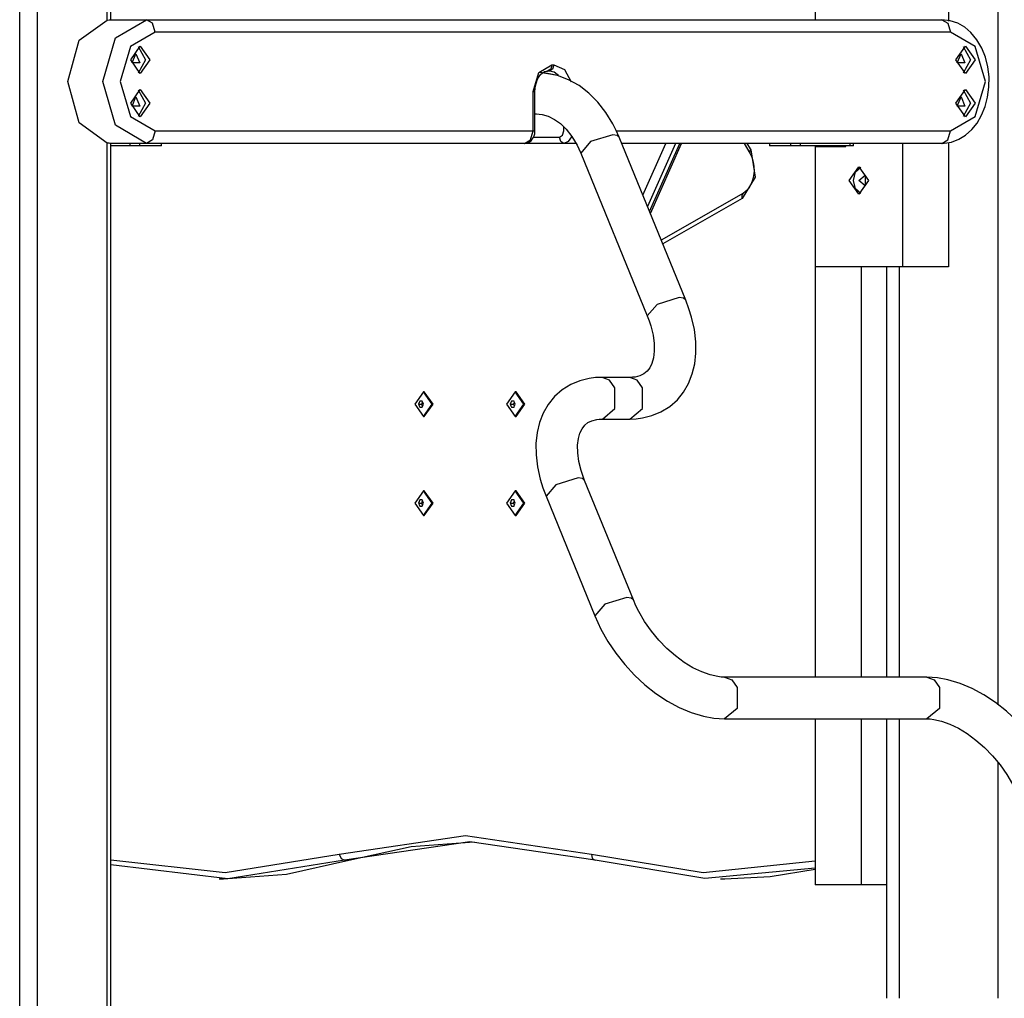
# Model space of a CAD drawing. Units: inches. Extents: x -9 to 109, y -30 to 129.
# Drawn here: x 44 to 52, y 98 to 106 of the extents above; entities that cross this region are included whole.
import ezdxf

# ---------------------------------------------------------------- set-up
doc = ezdxf.new("R2010")
doc.units = ezdxf.units.IN
doc.header["$MEASUREMENT"] = 0
doc.layers.add('Ebene 1', color=7, linetype='Continuous')

# ---------------------------------------------------------------- blocks, each defined once
blk = doc.blocks.new('block 2')
at = {"layer": 'Ebene 1', "color": 179, "lineweight": 25, "true_color": 0x1a171b}
for points in [[(52.1174, 100.0902), (52.1174, 127.8155)], [(51.7171, 114.1215), (51.7171, 105.6201)], [(44.202, 92.6324), (44.202, 113.9152)], [(44.3434, 113.9152), (44.3434, 92.6324)], [(44.9089, 105.6296), (44.9089, 113.9152)], [(44.9382, 105.632), (44.9382, 113.8494)], [(50.6367, 113.1735), (50.6367, 105.6325)], [(44.9089, 104.6348), (44.682, 104.797), (44.5906, 105.1324), (44.682, 105.4676), (44.9089, 105.6299)], [(45.227, 104.6322), (44.9773, 104.779), (44.8736, 105.1324), (44.9773, 105.4861), (45.227, 105.6325)], [(44.9089, 105.6299), (44.9247, 105.6318), (44.9349, 105.6325)], [(44.9349, 105.6325), (45.227, 105.6325)], [(45.298, 105.5326), (45.2772, 105.6032), (45.227, 105.6325)], [(45.227, 105.6325), (51.6616, 105.6325)], [(51.6616, 104.6322), (51.7019, 104.6351), (51.7409, 104.6427), (51.7998, 104.6654), (51.8542, 104.6989), (51.9038, 104.7433), (51.9469, 104.7964), (51.9837, 104.8597), (52.0123, 104.9297), (52.0327, 105.0069), (52.043, 105.087), (52.0437, 105.1691), (52.034, 105.2508), (52.0141, 105.3293), (51.9844, 105.403), (51.9455, 105.4704), (51.8969, 105.5288), (51.8473, 105.571), (51.7925, 105.6032), (51.7295, 105.6242), (51.6616, 105.6325)], [(51.6616, 105.6325), (51.7119, 105.6032), (51.7326, 105.5326)], [(45.298, 105.5326), (45.098, 105.4151), (45.015, 105.1324), (45.098, 104.8496), (45.298, 104.7325)], [(51.7326, 105.5326), (45.298, 105.5326)], [(51.7326, 104.7325), (51.9327, 104.8496), (52.0154, 105.1324), (51.9327, 105.4151), (51.7326, 105.5326)], [(45.1776, 105.4175), (45.2556, 105.3076), (45.1776, 105.1974), (45.1001, 105.3076), (45.1776, 105.4175), (45.1776, 105.4175)], [(45.16, 105.4144), (45.22, 105.3076), (45.16, 105.2001)], [(51.8528, 105.4175), (51.9307, 105.3076), (51.8528, 105.1974), (51.775, 105.3076), (51.8528, 105.4175), (51.8528, 105.4175)], [(51.8349, 105.4144), (51.8952, 105.3076), (51.8349, 105.2001)], [(45.1425, 105.3576), (45.1731, 105.2825), (45.1118, 105.2825), (45.1425, 105.3576), (45.1425, 105.3576)], [(51.8173, 105.3576), (51.848, 105.2825), (51.787, 105.2825), (51.8173, 105.3576), (51.8173, 105.3576)], [(48.3562, 105.0523), (48.4007, 105.2046), (48.5083, 105.2673)], [(48.5083, 105.2673), (48.4976, 105.232), (48.473, 105.2175)], [(48.5223, 105.2673), (48.5121, 105.232), (48.4871, 105.2175)], [(48.5083, 105.2673), (48.5223, 105.2673)], [(48.5223, 105.2673), (48.6084, 105.2294), (48.6646, 105.129)], [(48.3707, 105.0523), (48.3717, 105.0754), (48.375, 105.0971), (48.3817, 105.125), (48.3919, 105.1509), (48.4043, 105.1731), (48.4186, 105.1907), (48.4334, 105.2037), (48.4487, 105.2122), (48.4611, 105.2163), (48.473, 105.2175)], [(49.053, 104.6809), (49.0287, 104.7364), (49.0018, 104.7891), (48.945, 104.8813), (48.88, 104.9647), (48.807, 105.0375), (48.7269, 105.099), (48.6423, 105.1471), (48.5531, 105.1815), (48.4125, 105.206)], [(49.053, 104.6809), (49.0287, 104.7364), (49.0018, 104.7891), (48.945, 104.8813), (48.88, 104.9647), (48.807, 105.0375), (48.7269, 105.099), (48.6423, 105.1471), (48.5531, 105.1815), (48.4125, 105.206)], [(49.053, 104.6809), (49.0287, 104.7364), (49.0018, 104.7891), (48.945, 104.8813), (48.88, 104.9647), (48.807, 105.0375), (48.7269, 105.099), (48.6423, 105.1471), (48.5531, 105.1815), (48.4461, 105.2031)], [(48.4871, 105.2175), (48.473, 105.2175)], [(48.5612, 105.1798), (48.5262, 105.2077), (48.4871, 105.2175)], [(45.1776, 105.0671), (45.2556, 104.9576), (45.1776, 104.8473), (45.1001, 104.9576), (45.1776, 105.0671), (45.1776, 105.0671)], [(51.8528, 105.0671), (51.9307, 104.9576), (51.8528, 104.8473), (51.775, 104.9576), (51.8528, 105.0671), (51.8528, 105.0671)], [(45.1425, 105.0074), (45.1731, 104.9324), (45.1118, 104.9324), (45.1425, 105.0074), (45.1425, 105.0074)], [(45.16, 105.0644), (45.22, 104.9576), (45.16, 104.8503)], [(48.3562, 105.0523), (48.3671, 105.0523), (48.3707, 105.0523)], [(48.3562, 104.7325), (48.3562, 105.0523)], [(48.3707, 104.7325), (48.3707, 105.0523)], [(51.8173, 105.0074), (51.848, 104.9324), (51.787, 104.9324), (51.8173, 105.0074), (51.8173, 105.0074)], [(51.8349, 105.0644), (51.8952, 104.9576), (51.8349, 104.8503)], [(48.3707, 104.8708), (48.3764, 104.8701), (48.3819, 104.8701)], [(48.3707, 104.8708), (48.3764, 104.8701), (48.3819, 104.8701)], [(48.3707, 104.8708), (48.3764, 104.8701), (48.3819, 104.8701)], [(48.3707, 104.8701), (48.3809, 104.8701)], [(48.3707, 104.8701), (48.3809, 104.8701)], [(48.3707, 104.8701), (48.3809, 104.8701)], [(48.3809, 104.8701), (48.4043, 104.8691), (48.4279, 104.8654), (48.478, 104.8513), (48.5288, 104.826), (48.5764, 104.7917), (48.6225, 104.7473), (48.6692, 104.688), (48.7107, 104.6188), (48.7262, 104.5871), (48.7407, 104.5537)], [(48.3809, 104.8701), (48.4043, 104.8691), (48.4279, 104.8654), (48.478, 104.8513), (48.5288, 104.826), (48.5764, 104.7917), (48.6225, 104.7473), (48.6692, 104.688), (48.7107, 104.6188), (48.7262, 104.5871), (48.7407, 104.5537)], [(48.3809, 104.8701), (48.4043, 104.8691), (48.4279, 104.8654), (48.478, 104.8513), (48.5288, 104.826), (48.5764, 104.7917), (48.6225, 104.7473), (48.6692, 104.688), (48.7107, 104.6188), (48.7262, 104.5871), (48.7407, 104.5537)], [(48.6036, 104.7325), (48.6036, 104.7631)], [(45.298, 104.7325), (45.2772, 104.6615), (45.227, 104.6322)], [(45.298, 104.7325), (48.3562, 104.7325)], [(48.2854, 104.6322), (48.3004, 104.6341), (48.3145, 104.6382), (48.3273, 104.6449), (48.3385, 104.6534), (48.3485, 104.6648), (48.3569, 104.6772), (48.364, 104.6927), (48.3686, 104.7092), (48.3703, 104.7204), (48.3707, 104.7325)], [(48.2854, 104.6322), (48.3354, 104.6615), (48.3562, 104.7325)], [(48.3562, 104.7325), (48.3671, 104.7325), (48.3707, 104.7325)], [(48.3586, 104.6823), (48.5683, 104.6823)], [(48.5683, 104.6823), (48.5932, 104.6971), (48.6036, 104.7325)], [(48.6036, 104.6322), (48.5788, 104.6472), (48.5683, 104.6823)], [(48.6659, 104.6846), (48.6399, 104.6465), (48.6036, 104.6322)], [(49.0001, 104.7014), (48.8211, 104.6467), (48.7407, 104.5537)], [(49.0001, 104.7014), (48.8211, 104.6467), (48.7407, 104.5537)], [(49.0001, 104.7014), (48.8211, 104.6467), (48.7407, 104.5537)], [(49.053, 104.6809), (49.0354, 104.6961), (49.0001, 104.7014)], [(49.053, 104.6809), (49.0354, 104.6961), (49.0001, 104.7014)], [(49.053, 104.6809), (49.0354, 104.6961), (49.0001, 104.7014)], [(49.0287, 104.7325), (51.7326, 104.7325)], [(49.5906, 103.3637), (49.053, 104.6809)], [(49.5906, 103.3637), (49.053, 104.6809)], [(49.5906, 103.3637), (49.053, 104.6809)], [(51.6616, 104.6322), (51.7119, 104.6615), (51.7326, 104.7325)], [(44.9349, 104.6322), (44.9247, 104.6331), (44.9089, 104.6348)], [(44.9089, 92.6324), (44.9089, 104.6348)], [(45.227, 104.6322), (44.9349, 104.6322)], [(44.9382, 92.6324), (44.9382, 104.6322)], [(45.097, 104.6126), (44.9382, 104.6126)], [(45.097, 104.6126), (45.097, 104.6322)], [(45.1745, 104.6126), (45.1385, 104.6126), (45.097, 104.6126)], [(45.1745, 104.6126), (45.1745, 104.6322)], [(45.3499, 104.6126), (45.3044, 104.6126), (45.1745, 104.6126)], [(48.2854, 104.6322), (45.227, 104.6322)], [(45.3499, 104.6126), (45.3499, 104.6322)], [(48.6036, 104.6322), (48.2854, 104.6322)], [(48.7012, 104.6322), (48.6036, 104.6322)], [(51.6616, 104.6322), (49.0728, 104.6322)], [(49.2442, 104.2124), (49.4301, 104.6322)], [(49.5074, 104.6322), (49.2812, 104.1222)], [(49.2981, 104.0805), (49.5427, 104.6322)], [(49.3041, 104.0653), (49.5556, 104.6322)], [(50.0624, 104.6322), (50.1089, 104.5538)], [(50.0851, 104.6322), (50.1161, 104.5797)], [(50.2667, 104.6322), (50.2667, 104.6126)], [(50.4417, 104.6126), (50.3122, 104.6126), (50.2667, 104.6126)], [(50.4417, 104.6126), (50.4417, 104.6322)], [(50.5196, 104.6126), (50.4779, 104.6126), (50.4417, 104.6126)], [(50.5196, 104.6126), (50.5196, 104.6322)], [(50.9195, 104.6126), (50.5196, 104.6126)], [(50.6367, 104.6072), (50.8865, 104.6072)], [(50.6367, 104.6072), (50.6367, 103.6326)], [(50.8865, 104.6072), (50.8865, 104.6126)], [(50.9195, 104.6126), (50.9195, 104.6322)], [(50.9478, 104.6126), (50.9195, 104.6126)], [(50.9478, 104.6126), (50.9478, 104.6322)], [(51.3436, 104.6327), (51.3436, 103.6326)], [(51.7171, 104.6396), (51.7171, 103.6326)], [(48.7407, 104.5537), (49.2786, 103.2364)], [(48.7407, 104.5537), (49.2786, 103.2364)], [(48.7407, 104.5537), (49.2786, 103.2364)], [(50.1161, 104.5797), (50.1527, 104.3585), (50.0474, 104.1874)], [(50.1089, 104.5538), (50.1186, 104.5349), (50.1272, 104.5137), (50.1365, 104.4803), (50.142, 104.4446), (50.1427, 104.4072), (50.1392, 104.3705), (50.131, 104.3356), (50.1189, 104.3035), (50.1037, 104.276), (50.0862, 104.2534), (50.0724, 104.2407), (50.0576, 104.2303)], [(50.1089, 104.5543), (50.1082, 104.5655), (50.1161, 104.5797)], [(50.9123, 104.3323), (50.9902, 104.4425), (51.068, 104.3323), (50.9902, 104.2224), (50.9123, 104.3323), (50.9123, 104.3323)], [(50.9478, 104.3323), (50.9647, 104.4009), (51.0077, 104.4396)], [(50.9902, 104.3323), (51.0432, 104.3757), (51.0432, 104.2891), (50.9902, 104.3323), (50.9902, 104.3323)], [(51.0077, 104.2252), (50.9647, 104.2639), (50.9478, 104.3323)], [(50.0576, 104.2303), (49.3923, 103.8491)], [(50.0474, 104.1874), (50.046, 104.2134), (50.0576, 104.2303)], [(50.0474, 104.1874), (49.4051, 103.8186)], [(51.3436, 103.6326), (50.6367, 103.6326)], [(50.6367, 103.6326), (50.6367, 100.3139)], [(51.0098, 103.6326), (51.0098, 100.3143)], [(51.2175, 100.3139), (51.2175, 103.6326)], [(51.3178, 103.6326), (51.3178, 100.3139)], [(51.7171, 103.6326), (51.3436, 103.6326)], [(49.1369, 102.4017), (49.1894, 102.4037), (49.2406, 102.4105), (49.3172, 102.4296), (49.3896, 102.4592), (49.4604, 102.503), (49.5226, 102.5579), (49.5729, 102.6201), (49.6135, 102.6902), (49.6435, 102.7665), (49.6629, 102.8475), (49.6728, 102.9357), (49.6717, 103.0271), (49.66, 103.1255), (49.6378, 103.2251), (49.6166, 103.2943), (49.5906, 103.3637)], [(49.1369, 102.4017), (49.1894, 102.4037), (49.2406, 102.4105), (49.3172, 102.4296), (49.3896, 102.4592), (49.4604, 102.503), (49.5226, 102.5579), (49.5729, 102.6201), (49.6135, 102.6902), (49.6435, 102.7665), (49.6629, 102.8475), (49.6728, 102.9357), (49.6717, 103.0271), (49.66, 103.1255), (49.6378, 103.2251), (49.6166, 103.2943), (49.5906, 103.3637)], [(49.1369, 102.4017), (49.1894, 102.4037), (49.2406, 102.4105), (49.3172, 102.4296), (49.3896, 102.4592), (49.4604, 102.503), (49.5226, 102.5579), (49.5729, 102.6201), (49.6135, 102.6902), (49.6435, 102.7665), (49.6629, 102.8475), (49.6728, 102.9357), (49.6717, 103.0271), (49.66, 103.1255), (49.6378, 103.2251), (49.6166, 103.2943), (49.5906, 103.3637)], [(49.5381, 103.3842), (49.3598, 103.3298), (49.2783, 103.2369)], [(49.5381, 103.3842), (49.3598, 103.3298), (49.2783, 103.2369)], [(49.5381, 103.3842), (49.3598, 103.3298), (49.2783, 103.2369)], [(49.5906, 103.3637), (49.5729, 103.3789), (49.5381, 103.3842)], [(49.5906, 103.3637), (49.5729, 103.3789), (49.5381, 103.3842)], [(49.5906, 103.3637), (49.5729, 103.3789), (49.5381, 103.3842)], [(49.2786, 103.2364), (49.2941, 103.1958), (49.3069, 103.1561), (49.3257, 103.0817), (49.3351, 103.0123), (49.3358, 102.9501), (49.3291, 102.8962), (49.3164, 102.8521), (49.2991, 102.8168), (49.2776, 102.7891), (49.2516, 102.7679), (49.2201, 102.7524), (49.181, 102.742), (49.1598, 102.74), (49.1369, 102.7389)], [(49.2786, 103.2364), (49.2941, 103.1958), (49.3069, 103.1561), (49.3257, 103.0817), (49.3351, 103.0123), (49.3358, 102.9501), (49.3291, 102.8962), (49.3164, 102.8521), (49.2991, 102.8168), (49.2776, 102.7891), (49.2516, 102.7679), (49.2201, 102.7524), (49.181, 102.742), (49.1598, 102.74), (49.1369, 102.7389)], [(49.2786, 103.2364), (49.2941, 103.1958), (49.3069, 103.1561), (49.3257, 103.0817), (49.3351, 103.0123), (49.3358, 102.9501), (49.3291, 102.8962), (49.3164, 102.8521), (49.2991, 102.8168), (49.2776, 102.7891), (49.2516, 102.7679), (49.2201, 102.7524), (49.181, 102.742), (49.1598, 102.74), (49.1369, 102.7389)], [(48.914, 102.7389), (48.8614, 102.7369), (48.8103, 102.7302), (48.7336, 102.711), (48.6613, 102.6814), (48.5905, 102.6377), (48.5283, 102.5831), (48.478, 102.5205), (48.4374, 102.4502), (48.4074, 102.3741), (48.3879, 102.293), (48.3784, 102.2048), (48.3791, 102.1133), (48.3907, 102.015), (48.4131, 101.9156), (48.4341, 101.8463), (48.4603, 101.7769)], [(48.914, 102.7389), (48.8614, 102.7369), (48.8103, 102.7302), (48.7336, 102.711), (48.6613, 102.6814), (48.5905, 102.6377), (48.5283, 102.5831), (48.478, 102.5205), (48.4374, 102.4502), (48.4074, 102.3741), (48.3879, 102.293), (48.3784, 102.2048), (48.3791, 102.1133), (48.3907, 102.015), (48.4131, 101.9156), (48.4341, 101.8463), (48.4603, 101.7769)], [(48.914, 102.7389), (48.8614, 102.7369), (48.8103, 102.7302), (48.7336, 102.711), (48.6613, 102.6814), (48.5905, 102.6377), (48.5283, 102.5831), (48.478, 102.5205), (48.4374, 102.4502), (48.4074, 102.3741), (48.3879, 102.293), (48.3784, 102.2048), (48.3791, 102.1133), (48.3907, 102.015), (48.4131, 101.9156), (48.4341, 101.8463), (48.4603, 101.7769)], [(49.0173, 102.6545), (48.9736, 102.7162), (48.914, 102.7389)], [(49.0173, 102.6545), (48.9736, 102.7162), (48.914, 102.7389)], [(49.0173, 102.6545), (48.9736, 102.7162), (48.914, 102.7389)], [(49.1369, 102.7389), (48.914, 102.7389)], [(49.1369, 102.7389), (48.914, 102.7389)], [(49.1369, 102.7389), (48.914, 102.7389)], [(49.2399, 102.6545), (49.1965, 102.7162), (49.1369, 102.7389)], [(49.2399, 102.6545), (49.1965, 102.7162), (49.1369, 102.7389)], [(49.2399, 102.6545), (49.1965, 102.7162), (49.1369, 102.7389)], [(47.4682, 102.6225), (47.3978, 102.5223), (47.4682, 102.4223), (47.5392, 102.5223), (47.4682, 102.6225), (47.4682, 102.6225)], [(47.4753, 102.6225), (47.4682, 102.6225)], [(47.4753, 102.4223), (47.5463, 102.5223), (47.4753, 102.6225)], [(48.2108, 102.6225), (48.1404, 102.5223), (48.2108, 102.4223), (48.2815, 102.5223), (48.2108, 102.6225), (48.2108, 102.6225)], [(48.2179, 102.6225), (48.2108, 102.6225)], [(48.2179, 102.4223), (48.2885, 102.5223), (48.2179, 102.6225)], [(48.916, 102.402), (49.0177, 102.4875), (49.0173, 102.6545)], [(48.916, 102.402), (49.0177, 102.4875), (49.0173, 102.6545)], [(48.916, 102.402), (49.0177, 102.4875), (49.0173, 102.6545)], [(49.1369, 102.4017), (49.2399, 102.4859), (49.2399, 102.6545)], [(49.1369, 102.4017), (49.2399, 102.4859), (49.2399, 102.6545)], [(49.1369, 102.4017), (49.2399, 102.4859), (49.2399, 102.6545)], [(47.4386, 102.5474), (47.4331, 102.535), (47.4285, 102.5223)], [(47.4285, 102.5223), (47.4331, 102.5098), (47.4386, 102.4973)], [(47.4285, 102.5223), (47.4548, 102.5223)], [(47.4591, 102.5474), (47.4486, 102.5474), (47.4386, 102.5474)], [(47.4548, 102.5223), (47.4619, 102.5391)], [(47.4619, 102.5054), (47.4548, 102.5223)], [(47.4693, 102.5223), (47.4636, 102.535), (47.4591, 102.5474)], [(47.4591, 102.4973), (47.4636, 102.5098), (47.4693, 102.5223)], [(48.1812, 102.5474), (48.1757, 102.535), (48.171, 102.5223)], [(48.171, 102.5223), (48.1757, 102.5098), (48.1812, 102.4973)], [(48.171, 102.5223), (48.1974, 102.5223)], [(48.2014, 102.5474), (48.1907, 102.5474), (48.1812, 102.5474)], [(48.1974, 102.5223), (48.2045, 102.5391)], [(48.2045, 102.5054), (48.1974, 102.5223)], [(48.2115, 102.5223), (48.2062, 102.535), (48.2014, 102.5474)], [(48.2014, 102.4973), (48.2062, 102.5098), (48.2115, 102.5223)], [(47.4386, 102.4973), (47.4486, 102.4973), (47.4591, 102.4973)], [(48.1812, 102.4973), (48.1907, 102.4973), (48.2014, 102.4973)], [(47.4682, 102.4223), (47.4753, 102.4223)], [(48.2108, 102.4223), (48.2179, 102.4223)], [(48.7722, 101.9042), (48.7567, 101.9449), (48.744, 101.9848), (48.7252, 102.0587), (48.7161, 102.1286), (48.7149, 102.1907), (48.7217, 102.2442), (48.7345, 102.2887), (48.7515, 102.3238), (48.7733, 102.3519), (48.7994, 102.3727), (48.8308, 102.3882), (48.8699, 102.3986), (48.8911, 102.401), (48.914, 102.4017)], [(48.7722, 101.9042), (48.7567, 101.9449), (48.744, 101.9848), (48.7252, 102.0587), (48.7161, 102.1286), (48.7149, 102.1907), (48.7217, 102.2442), (48.7345, 102.2887), (48.7515, 102.3238), (48.7733, 102.3519), (48.7994, 102.3727), (48.8308, 102.3882), (48.8699, 102.3986), (48.8911, 102.401), (48.914, 102.4017)], [(48.7722, 101.9042), (48.7567, 101.9449), (48.744, 101.9848), (48.7252, 102.0587), (48.7161, 102.1286), (48.7149, 102.1907), (48.7217, 102.2442), (48.7345, 102.2887), (48.7515, 102.3238), (48.7733, 102.3519), (48.7994, 102.3727), (48.8308, 102.3882), (48.8699, 102.3986), (48.8911, 102.401), (48.914, 102.4017)], [(48.914, 102.4017), (49.1369, 102.4017)], [(48.914, 102.4017), (49.1369, 102.4017)], [(48.914, 102.4017), (49.1369, 102.4017)], [(48.7192, 101.925), (48.5407, 101.8701), (48.4603, 101.7769)], [(48.7192, 101.925), (48.5407, 101.8701), (48.4603, 101.7769)], [(48.7192, 101.925), (48.5407, 101.8701), (48.4603, 101.7769)], [(48.7722, 101.9042), (48.7545, 101.9197), (48.7192, 101.925)], [(48.7722, 101.9042), (48.7545, 101.9197), (48.7192, 101.925)], [(48.7722, 101.9042), (48.7545, 101.9197), (48.7192, 101.925)], [(49.1665, 100.9387), (48.7722, 101.9042)], [(49.1665, 100.9387), (48.7722, 101.9042)], [(49.1665, 100.9387), (48.7722, 101.9042)], [(47.4682, 101.8224), (47.3978, 101.7225), (47.4682, 101.6224), (47.5392, 101.7225), (47.4682, 101.8224), (47.4682, 101.8224)], [(47.4753, 101.8224), (47.4682, 101.8224)], [(47.4753, 101.6224), (47.5463, 101.7225), (47.4753, 101.8224)], [(48.2108, 101.8224), (48.1404, 101.7225), (48.2108, 101.6224), (48.2815, 101.7225), (48.2108, 101.8224), (48.2108, 101.8224)], [(48.2179, 101.8224), (48.2108, 101.8224)], [(48.2179, 101.6224), (48.2885, 101.7225), (48.2179, 101.8224)], [(47.4386, 101.7473), (47.4331, 101.7349), (47.4285, 101.7225)], [(47.4285, 101.7225), (47.4331, 101.7099), (47.4386, 101.6975)], [(47.4285, 101.7225), (47.4548, 101.7225)], [(47.4591, 101.7473), (47.4486, 101.7473), (47.4386, 101.7473)], [(47.4548, 101.7225), (47.4619, 101.7392)], [(47.4619, 101.7056), (47.4548, 101.7225)], [(47.4693, 101.7225), (47.4636, 101.7349), (47.4591, 101.7473)], [(47.4591, 101.6975), (47.4636, 101.7099), (47.4693, 101.7225)], [(48.1812, 101.7473), (48.1757, 101.7349), (48.171, 101.7225)], [(48.171, 101.7225), (48.1757, 101.7099), (48.1812, 101.6975)], [(48.171, 101.7225), (48.1974, 101.7225)], [(48.2014, 101.7473), (48.1907, 101.7473), (48.1812, 101.7473)], [(48.1974, 101.7225), (48.2045, 101.7392)], [(48.2045, 101.7056), (48.1974, 101.7225)], [(48.2115, 101.7225), (48.2062, 101.7349), (48.2014, 101.7473)], [(48.2014, 101.6975), (48.2062, 101.7099), (48.2115, 101.7225)], [(48.4603, 101.7769), (48.8544, 100.8112)], [(48.4603, 101.7769), (48.8544, 100.8112)], [(48.4603, 101.7769), (48.8544, 100.8112)], [(47.4386, 101.6975), (47.4486, 101.6975), (47.4591, 101.6975)], [(48.1812, 101.6975), (48.1907, 101.6975), (48.2014, 101.6975)], [(47.4682, 101.6224), (47.4753, 101.6224)], [(48.2108, 101.6224), (48.2179, 101.6224)], [(49.1136, 100.959), (48.9348, 100.9044), (48.8544, 100.8112)], [(49.1136, 100.959), (48.9348, 100.9044), (48.8544, 100.8112)], [(49.1136, 100.959), (48.9348, 100.9044), (48.8544, 100.8112)], [(49.1665, 100.9387), (49.1486, 100.9539), (49.1136, 100.959)], [(49.1665, 100.9387), (49.1486, 100.9539), (49.1136, 100.959)], [(49.1665, 100.9387), (49.1486, 100.9539), (49.1136, 100.959)], [(49.9039, 100.3139), (49.8774, 100.315), (49.8488, 100.3181), (49.7868, 100.3322), (49.7193, 100.3563), (49.6488, 100.3901), (49.5779, 100.4335), (49.5069, 100.4857), (49.4382, 100.546), (49.3729, 100.6133), (49.3122, 100.6864), (49.258, 100.764), (49.2111, 100.8438), (49.1874, 100.891), (49.1665, 100.9387)], [(49.9039, 100.3139), (49.8774, 100.315), (49.8488, 100.3181), (49.7868, 100.3322), (49.7193, 100.3563), (49.6488, 100.3901), (49.5779, 100.4335), (49.5069, 100.4857), (49.4382, 100.546), (49.3729, 100.6133), (49.3122, 100.6864), (49.258, 100.764), (49.2111, 100.8438), (49.1874, 100.891), (49.1665, 100.9387)], [(49.9039, 100.3139), (49.8774, 100.315), (49.8488, 100.3181), (49.7868, 100.3322), (49.7193, 100.3563), (49.6488, 100.3901), (49.5779, 100.4335), (49.5069, 100.4857), (49.4382, 100.546), (49.3729, 100.6133), (49.3122, 100.6864), (49.258, 100.764), (49.2111, 100.8438), (49.1874, 100.891), (49.1665, 100.9387)], [(48.8544, 100.8112), (48.8783, 100.7566), (48.9047, 100.7022), (48.9608, 100.6032), (49.0254, 100.5076), (49.0978, 100.4163), (49.176, 100.3312), (49.2604, 100.2525), (49.3493, 100.182), (49.4421, 100.1202), (49.5374, 100.0687), (49.635, 100.0271), (49.7331, 99.9979), (49.8188, 99.9824), (49.9039, 99.977)], [(48.8544, 100.8112), (48.8783, 100.7566), (48.9047, 100.7022), (48.9608, 100.6032), (49.0254, 100.5076), (49.0978, 100.4163), (49.176, 100.3312), (49.2604, 100.2525), (49.3493, 100.182), (49.4421, 100.1202), (49.5374, 100.0687), (49.635, 100.0271), (49.7331, 99.9979), (49.8188, 99.9824), (49.9039, 99.977)], [(48.8544, 100.8112), (48.8783, 100.7566), (48.9047, 100.7022), (48.9608, 100.6032), (49.0254, 100.5076), (49.0978, 100.4163), (49.176, 100.3312), (49.2604, 100.2525), (49.3493, 100.182), (49.4421, 100.1202), (49.5374, 100.0687), (49.635, 100.0271), (49.7331, 99.9979), (49.8188, 99.9824), (49.9039, 99.977)], [(51.541, 100.3139), (49.9039, 100.3139)], [(51.541, 100.3139), (49.9039, 100.3139)], [(51.541, 100.3139), (49.9039, 100.3139)], [(49.9043, 100.3139), (49.9634, 100.2912), (50.0073, 100.2295)], [(49.9043, 100.3139), (49.9634, 100.2912), (50.0073, 100.2295)], [(49.9043, 100.3139), (49.9634, 100.2912), (50.0073, 100.2295)], [(52.5908, 99.4795), (52.5666, 99.5343), (52.5401, 99.5882), (52.484, 99.6875), (52.4195, 99.7834), (52.3475, 99.8747), (52.269, 99.9598), (52.1846, 100.0383), (52.0957, 100.1086), (52.0027, 100.1703), (51.9076, 100.2221), (51.8101, 100.2638), (51.7119, 100.2931), (51.6261, 100.3083), (51.541, 100.3139)], [(52.5908, 99.4795), (52.5666, 99.5343), (52.5401, 99.5882), (52.484, 99.6875), (52.4195, 99.7834), (52.3475, 99.8747), (52.269, 99.9598), (52.1846, 100.0383), (52.0957, 100.1086), (52.0027, 100.1703), (51.9076, 100.2221), (51.8101, 100.2638), (51.7119, 100.2931), (51.6261, 100.3083), (51.541, 100.3139)], [(52.5908, 99.4795), (52.5666, 99.5343), (52.5401, 99.5882), (52.484, 99.6875), (52.4195, 99.7834), (52.3475, 99.8747), (52.269, 99.9598), (52.1846, 100.0383), (52.0957, 100.1086), (52.0027, 100.1703), (51.9076, 100.2221), (51.8101, 100.2638), (51.7119, 100.2931), (51.6261, 100.3083), (51.541, 100.3139)], [(51.541, 100.3139), (51.6006, 100.2912), (51.644, 100.2295)], [(51.541, 100.3139), (51.6006, 100.2912), (51.644, 100.2295)], [(51.541, 100.3139), (51.6006, 100.2912), (51.644, 100.2295)], [(50.0073, 100.2295), (50.0073, 100.0614), (49.9043, 99.977)], [(50.0073, 100.2295), (50.0073, 100.0614), (49.9043, 99.977)], [(50.0073, 100.2295), (50.0073, 100.0614), (49.9043, 99.977)], [(51.644, 100.2295), (51.644, 100.0614), (51.541, 99.977)], [(51.644, 100.2295), (51.644, 100.0614), (51.541, 99.977)], [(51.644, 100.2295), (51.644, 100.0614), (51.541, 99.977)], [(49.9039, 99.977), (51.541, 99.977)], [(49.9039, 99.977), (51.541, 99.977)], [(49.9039, 99.977), (51.541, 99.977)], [(50.6367, 99.977), (50.6367, 98.6326)], [(51.0098, 99.977), (51.0098, 98.6326)], [(51.2175, 97.716), (51.2175, 99.9767)], [(51.3178, 99.9767), (51.3178, 97.716)], [(51.541, 99.977), (51.5676, 99.976), (51.5962, 99.9724), (51.6582, 99.9586), (51.726, 99.9346), (51.796, 99.9009), (51.8673, 99.8575), (51.9379, 99.8053), (52.0068, 99.7448), (52.0723, 99.6775), (52.1329, 99.6041), (52.187, 99.5267), (52.2338, 99.4472), (52.2576, 99.3998), (52.2783, 99.3522)], [(51.541, 99.977), (51.5676, 99.976), (51.5962, 99.9724), (51.6582, 99.9586), (51.726, 99.9346), (51.796, 99.9009), (51.8673, 99.8575), (51.9379, 99.8053), (52.0068, 99.7448), (52.0723, 99.6775), (52.1329, 99.6041), (52.187, 99.5267), (52.2338, 99.4472), (52.2576, 99.3998), (52.2783, 99.3522)], [(51.541, 99.977), (51.5676, 99.976), (51.5962, 99.9724), (51.6582, 99.9586), (51.726, 99.9346), (51.796, 99.9009), (51.8673, 99.8575), (51.9379, 99.8053), (52.0068, 99.7448), (52.0723, 99.6775), (52.1329, 99.6041), (52.187, 99.5267), (52.2338, 99.4472), (52.2576, 99.3998), (52.2783, 99.3522)], [(52.1174, 97.7163), (52.1174, 99.621)], [(46.787, 98.8813), (47.8076, 99.0324), (48.8285, 98.8813)], [(48.8568, 98.8322), (47.8432, 98.9824), (46.8297, 98.8322)], [(46.865, 98.8322), (47.3692, 98.9449), (47.8786, 98.9824)], [(44.9382, 98.8365), (45.8642, 98.7335), (46.787, 98.8813)], [(46.787, 98.8813), (46.8025, 98.8467), (46.8297, 98.8322)], [(48.8285, 98.8813), (48.8339, 98.8467), (48.8568, 98.8322)], [(48.8285, 98.8813), (49.7306, 98.7339), (50.6367, 98.8267)], [(46.8297, 98.8322), (45.8854, 98.683), (44.9382, 98.7945)], [(45.8515, 98.6823), (46.361, 98.7201), (46.865, 98.8322)], [(46.865, 98.8322), (46.8297, 98.8322)], [(50.6367, 98.7678), (49.7444, 98.6848), (48.8568, 98.8322)], [(49.9057, 98.6823), (50.2722, 98.7016), (50.6367, 98.7599)], [(45.8163, 98.6823), (45.8515, 98.6823)], [(49.8703, 98.6823), (49.9057, 98.6823)], [(51.0098, 98.6326), (50.6367, 98.6326)], [(51.2175, 98.6326), (51.0098, 98.6326)]]:
    blk.add_lwpolyline(points, dxfattribs=at)

msp = doc.modelspace()

# ---------------------------------------------------------------- block references
at = {"layer": 'Ebene 1'}
msp.add_blockref('block 2', (0, 0), dxfattribs=at)

doc.saveas('drawing.dxf')
